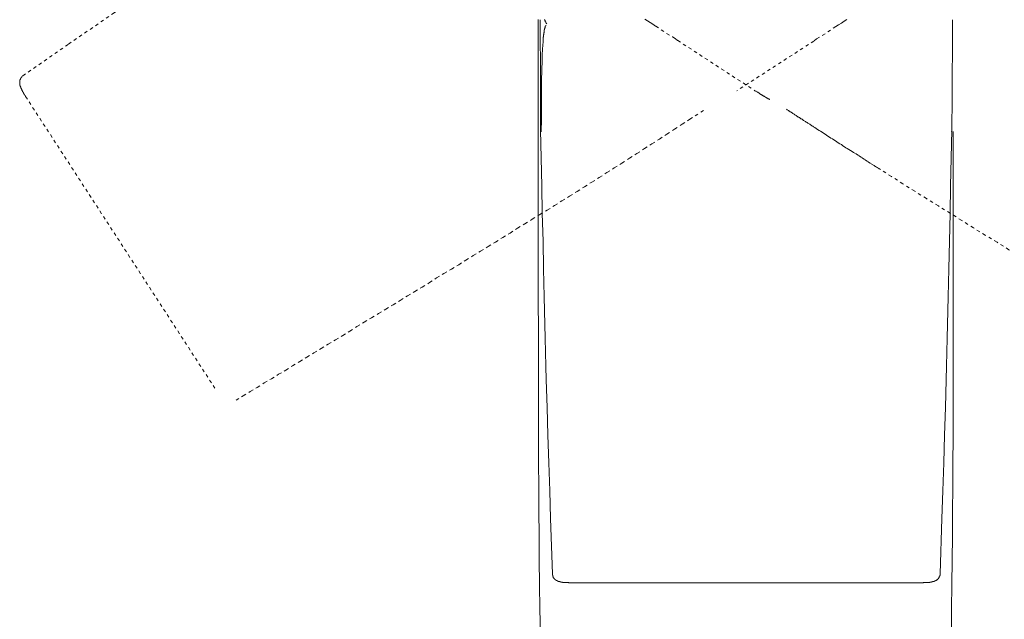
# Model space of a CAD drawing. Units: inches. Extents: x -360 to 750, y -685 to 106.
# Drawn here: x -98 to 8, y -528 to -463 of the extents above; entities that cross this region are included whole.
import ezdxf

# ---------------------------------------------------------------- set-up
doc = ezdxf.new("R2010")
doc.units = ezdxf.units.IN
doc.header["$MEASUREMENT"] = 0
for name, pattern in [('AI-Linetype-15', [0.705556, 0.352778, -0.352778]), ('AI-Linetype-17', [0.705556, 0.352778, -0.352778]), ('AI-Linetype-21', [0.705556, 0.352778, -0.352778]), ('AI-Linetype-23', [0.705556, 0.352778, -0.352778]), ('AI-Linetype-24', [0.705556, 0.352778, -0.352778]), ('AI-Linetype-25', [0.705556, 0.352778, -0.352778]), ('AI-Linetype-31', [0.705556, 0.352778, -0.352778]), ('AI-Linetype-37', [0.705556, 0.352778, -0.352778]), ('AI-Linetype-38', [0.705556, 0.352778, -0.352778]), ('AI-Linetype-39', [0.705556, 0.352778, -0.352778])]:
    doc.linetypes.add(name, pattern=pattern)
doc.layers.add('图层 1', color=7, linetype='Continuous')

msp = doc.modelspace()

# ---------------------------------------------------------------- linework, layer by layer
at = {"layer": '图层 1', "color": 7, "linetype": 'AI-Linetype-25', "lineweight": 9}
msp.add_lwpolyline([(-98.05, -468.65), (-93.09, -465.21), (-88.15, -461.8), (-85.7, -460.08), (-83.22, -458.35), (-80.73, -456.64), (-78.28, -454.94), (-75.8, -453.23), (-74.54, -452.38), (-73.32, -451.52), (-72.09, -450.67), (-70.84, -449.82), (-69.61, -448.98), (-68.36, -448.13), (-67.13, -447.28), (-65.87, -446.43), (-64.62, -445.6), (-63.39, -444.74), (-62.14, -443.89), (-60.88, -443.06), (-59.63, -442.23), (-58.37, -441.38)], dxfattribs=at)
at = {"layer": '图层 1', "color": 7, "lineweight": 9}
for points in [[(-42.13, -485.25), (-42.13, -482.77), (-42.13, -481.52), (-42.13, -480.91), (-42.13, -480.26), (-42.13, -479.65), (-42.13, -479.03), (-42.13, -478.42), (-42.13, -477.81), (-42.13, -477.17), (-42.13, -476.87), (-42.13, -476.55), (-42.13, -476.26), (-42.13, -475.97), (-42.13, -475.65), (-42.13, -475.36), (-42.13, -475.03), (-42.13, -474.74), (-42.13, -474.44), (-42.13, -474.16), (-42.13, -473.83), (-42.13, -473.54), (-42.13, -473.25), (-42.13, -472.95), (-42.13, -472.66), (-42.13, -472.37), (-42.13, -472.07), (-42.13, -471.78), (-42.13, -471.51), (-42.13, -471.22), (-42.13, -470.91), (-42.13, -470.66), (-42.13, -470.36), (-42.13, -470.09), (-42.13, -469.8), (-42.13, -469.67), (-42.13, -469.54), (-42.13, -469.4), (-42.13, -469.27), (-42.13, -469.13), (-42.13, -469), (-42.13, -468.86), (-42.13, -468.74), (-42.13, -468.6), (-42.13, -468.46), (-42.13, -468.33), (-42.13, -468.2), (-42.13, -468.07), (-42.13, -467.93), (-42.13, -467.8), (-42.13, -467.69), (-42.13, -467.56), (-42.13, -467.42), (-42.13, -467.29), (-42.13, -467.18), (-42.13, -467.05), (-42.13, -466.92), (-42.13, -466.81), (-42.13, -466.68), (-42.13, -466.57), (-42.13, -466.44), (-42.13, -466.33), (-42.13, -466.2), (-42.13, -466.09), (-42.13, -465.96), (-42.13, -465.85), (-42.13, -465.75), (-42.13, -465.61), (-42.13, -465.5), (-42.13, -465.4), (-42.13, -465.29), (-42.13, -465.18), (-42.13, -465.05), (-42.13, -464.94), (-42.13, -464.84), (-42.13, -464.73), (-42.13, -464.62), (-42.13, -464.52), (-42.13, -464.41), (-42.13, -464.3), (-42.13, -464.23), (-42.13, -464.11), (-42.13, -464.01), (-42.13, -463.9), (-42.13, -463.82), (-42.13, -463.72), (-42.13, -463.6), (-42.13, -463.53), (-42.13, -463.42), (-42.13, -463.34), (-42.13, -463.24), (-42.13, -463.16), (-42.13, -463.05), (-42.13, -462.97), (-42.13, -462.86), (-42.13, -462.78), (-42.13, -462.71), (-42.13, -462.62), (-42.13, -462.52)], [(-41.87, -474.55), (-41.87, -473.78), (-41.87, -473.37), (-41.87, -472.97), (-41.87, -472.58), (-41.89, -472.2), (-41.89, -471.8), (-41.89, -471.4), (-41.89, -471), (-41.89, -470.81), (-41.89, -470.63), (-41.89, -470.42), (-41.89, -470.23), (-41.89, -470.04), (-41.89, -469.83), (-41.89, -469.64), (-41.89, -469.45), (-41.89, -469.27), (-41.89, -469.06), (-41.89, -468.68), (-41.89, -468.28), (-41.89, -468.09), (-41.89, -467.91), (-41.89, -467.72), (-41.89, -467.53), (-41.89, -467.35), (-41.89, -467.13), (-41.89, -466.94), (-41.89, -466.76), (-41.89, -466.57), (-41.89, -466.39), (-41.89, -466.31), (-41.89, -466.2), (-41.89, -466.12), (-41.89, -466.01), (-41.91, -465.93), (-41.91, -465.85), (-41.91, -465.75), (-41.91, -465.66), (-41.91, -465.56), (-41.91, -465.48), (-41.91, -465.4), (-41.91, -465.29), (-41.91, -465.21), (-41.91, -465.1), (-41.91, -465.02), (-41.91, -464.94), (-41.91, -464.87), (-41.91, -464.76), (-41.91, -464.68), (-41.91, -464.59), (-41.91, -464.52), (-41.91, -464.41), (-41.91, -464.33), (-41.91, -464.25), (-41.91, -464.06), (-41.91, -463.9), (-41.91, -463.75), (-41.91, -463.55), (-41.91, -463.4), (-41.91, -463.24), (-41.91, -463.07), (-41.91, -462.89), (-41.91, -462.57)], [(-41.43, -462.54), (-41.43, -462.59), (-41.41, -462.62), (-41.38, -462.65), (-41.38, -462.68), (-41.36, -462.73), (-41.36, -462.76), (-41.33, -462.78), (-41.3, -462.81), (-41.3, -462.83), (-41.28, -462.86), (-41.25, -462.92), (-41.25, -462.94), (-41.22, -462.97), (-41.19, -463.02)], [(2.77, -474.55), (2.77, -473.78), (2.77, -473.37), (2.77, -472.97), (2.8, -472.58), (2.8, -472.2), (2.8, -471.8), (2.8, -471.4), (2.8, -471), (2.8, -470.81), (2.8, -470.63), (2.8, -470.42), (2.8, -470.23), (2.8, -470.04), (2.8, -469.83), (2.8, -469.64), (2.8, -469.45), (2.8, -469.27), (2.8, -469.06), (2.8, -468.68), (2.8, -468.28), (2.8, -468.09), (2.8, -467.91), (2.8, -467.72), (2.8, -467.53), (2.8, -467.35), (2.83, -467.13), (2.83, -466.94), (2.83, -466.76), (2.83, -466.57), (2.83, -466.39), (2.83, -466.31), (2.83, -466.2), (2.83, -466.12), (2.83, -466.01), (2.83, -465.93), (2.83, -465.85), (2.83, -465.75), (2.83, -465.66), (2.83, -465.56), (2.83, -465.48), (2.83, -465.4), (2.83, -465.29), (2.83, -465.21), (2.83, -465.1), (2.83, -465.02), (2.83, -464.94), (2.83, -464.87), (2.83, -464.76), (2.83, -464.68), (2.83, -464.59), (2.83, -464.52), (2.83, -464.41), (2.83, -464.33), (2.83, -464.25), (2.83, -464.06), (2.83, -463.9), (2.83, -463.75), (2.83, -463.55), (2.83, -463.4), (2.83, -463.24), (2.83, -463.07), (2.83, -462.89), (2.83, -462.57)], [(-41.25, -463.18), (-41.28, -463.18), (-41.28, -463.21), (-41.3, -463.21), (-41.3, -463.24), (-41.33, -463.24), (-41.33, -463.26), (-41.36, -463.26), (-41.36, -463.29), (-41.36, -463.32), (-41.36, -463.34), (-41.38, -463.36), (-41.38, -463.4), (-41.38, -463.42), (-41.41, -463.45), (-41.41, -463.47), (-41.41, -463.5), (-41.41, -463.53), (-41.43, -463.55), (-41.43, -463.58), (-41.43, -463.6), (-41.43, -463.64), (-41.43, -463.66), (-41.46, -463.66), (-41.46, -463.69), (-41.46, -463.72), (-41.46, -463.75), (-41.46, -463.77), (-41.46, -463.8), (-41.49, -463.82), (-41.49, -463.85), (-41.49, -463.88), (-41.49, -463.9), (-41.49, -463.93), (-41.49, -463.96), (-41.51, -463.98), (-41.51, -464.01), (-41.51, -464.04), (-41.51, -464.06), (-41.51, -464.09), (-41.51, -464.14), (-41.51, -464.17), (-41.54, -464.2), (-41.54, -464.23), (-41.54, -464.25), (-41.54, -464.3), (-41.54, -464.33), (-41.54, -464.35), (-41.54, -464.41), (-41.54, -464.43), (-41.57, -464.47), (-41.57, -464.52), (-41.57, -464.54), (-41.57, -464.59), (-41.57, -464.62), (-41.57, -464.65), (-41.57, -464.7), (-41.57, -464.73), (-41.59, -464.79), (-41.59, -464.81), (-41.59, -464.87), (-41.59, -464.89), (-41.59, -464.94), (-41.59, -465), (-41.59, -465.02), (-41.59, -465.07), (-41.59, -465.1), (-41.62, -465.16), (-41.62, -465.21), (-41.62, -465.24), (-41.62, -465.29), (-41.62, -465.35), (-41.62, -465.37), (-41.62, -465.43), (-41.62, -465.48), (-41.62, -465.5), (-41.65, -465.56), (-41.65, -465.61), (-41.65, -465.64), (-41.65, -465.69), (-41.65, -465.75), (-41.65, -465.8), (-41.65, -465.82), (-41.65, -465.87), (-41.65, -465.93), (-41.65, -466.04), (-41.68, -466.12), (-41.68, -466.22), (-41.68, -466.33), (-41.68, -466.41), (-41.68, -466.52), (-41.68, -466.63), (-41.7, -466.74), (-41.7, -466.81), (-41.7, -466.92), (-41.7, -467.03), (-41.7, -467.13), (-41.7, -467.24), (-41.7, -467.35), (-41.7, -467.45), (-41.73, -467.56), (-41.73, -467.67), (-41.73, -467.78), (-41.73, -467.88), (-41.73, -467.99), (-41.73, -468.09), (-41.73, -468.2), (-41.73, -468.31), (-41.73, -468.42), (-41.73, -468.55), (-41.75, -468.65), (-41.75, -468.76), (-41.75, -468.86), (-41.75, -468.98), (-41.75, -469.08), (-41.75, -469.21), (-41.75, -469.43), (-41.75, -469.64), (-41.75, -469.88), (-41.75, -470.09), (-41.78, -470.33), (-41.78, -470.58), (-41.78, -470.79), (-41.78, -471.03), (-41.78, -471.24), (-41.78, -471.48), (-41.78, -471.72), (-41.78, -471.94), (-41.78, -472.18), (-41.78, -472.42), (-41.78, -472.63), (-41.78, -472.87), (-41.78, -473.12), (-41.78, -473.35), (-41.78, -473.8), (-41.81, -474.29), (-41.81, -474.74)], [(-18.6, -470.26), (-18.52, -470.31), (-18.46, -470.33), (-18.41, -470.36), (-18.36, -470.42), (-18.3, -470.44), (-18.25, -470.46), (-18.19, -470.5), (-18.14, -470.53), (-18.09, -470.58), (-18.06, -470.6), (-18.01, -470.63), (-17.96, -470.66), (-17.91, -470.68), (-17.87, -470.71), (-17.85, -470.73), (-17.83, -470.73), (-17.8, -470.77), (-17.77, -470.77), (-17.74, -470.79), (-17.72, -470.79), (-17.69, -470.81), (-17.66, -470.84), (-17.64, -470.84), (-17.61, -470.87), (-17.58, -470.87), (-17.56, -470.89), (-17.53, -470.89), (-17.51, -470.91), (-17.48, -470.95), (-17.45, -470.95), (-17.45, -470.97), (-17.42, -470.97), (-17.4, -471), (-17.37, -471), (-17.34, -471.03), (-17.31, -471.03), (-17.29, -471.06), (-17.26, -471.06), (-17.24, -471.08), (-17.21, -471.08), (-17.19, -471.11), (-17.16, -471.14), (-17.13, -471.14), (-17.1, -471.16), (-17.08, -471.16), (-17.05, -471.19), (-17.02, -471.19), (-17, -471.22), (-16.97, -471.22)], [(-40.58, -522.7), (-40.8, -516.69), (-40.87, -513.68), (-40.98, -510.66), (-41.06, -507.65), (-41.14, -504.66), (-41.25, -501.64), (-41.28, -500.15), (-41.33, -498.63), (-41.36, -497.13), (-41.41, -495.64), (-41.46, -492.62), (-41.54, -489.6), (-41.59, -486.59), (-41.68, -483.6), (-41.73, -480.58), (-41.87, -474.55)], [(-41.87, -474.55), (-41.87, -474.58), (-41.87, -474.6), (-41.87, -474.63), (-41.87, -474.65), (-41.87, -474.69), (-41.83, -474.69), (-41.83, -474.71), (-41.81, -474.71), (-41.81, -474.74)], [(1.49, -522.7), (1.7, -516.69), (1.78, -513.68), (1.89, -510.66), (1.98, -507.65), (2.08, -504.66), (2.16, -501.64), (2.19, -500.15), (2.24, -498.63), (2.26, -497.13), (2.32, -495.64), (2.38, -492.62), (2.45, -489.6), (2.53, -486.59), (2.59, -483.6), (2.64, -480.58), (2.77, -474.55)], [(2.77, -474.55), (2.77, -474.58), (2.77, -474.6), (2.77, -474.63), (2.77, -474.65), (2.77, -474.69), (2.74, -474.69), (2.74, -474.71), (2.74, -474.74), (2.72, -474.74)], [(2.93, -485.25), (2.93, -483.92), (2.93, -483.25), (2.93, -482.58), (2.93, -481.92), (2.93, -481.25), (2.93, -480.58), (2.93, -479.92), (2.93, -479.25), (2.93, -478.93), (2.93, -478.61), (2.93, -478.26), (2.93, -477.94), (2.93, -477.59), (2.93, -477.44), (2.93, -477.27), (2.93, -477.11), (2.93, -476.96), (2.93, -476.79), (2.93, -476.64), (2.93, -476.45), (2.93, -476.29), (2.93, -476.12), (2.93, -475.97), (2.93, -475.81), (2.93, -475.65), (2.93, -475.33), (2.93, -475.01), (2.93, -474.69)], [(-42.13, -486.72), (-42.13, -486), (-42.13, -485.25)], [(2.93, -485.25), (2.93, -485.63), (2.93, -486), (2.93, -486.72)], [(-41.14, -571.65), (-41.36, -561.02), (-41.46, -555.71), (-41.57, -550.43), (-41.65, -545.12), (-41.75, -539.81), (-41.78, -537.13), (-41.83, -534.49), (-41.87, -531.85), (-41.89, -529.18), (-41.94, -526.54), (-41.97, -523.87), (-42, -521.23), (-42.02, -518.56), (-42.04, -515.92), (-42.04, -513.28), (-42.08, -510.61), (-42.08, -507.97), (-42.1, -505.3), (-42.1, -502.65), (-42.1, -497.35), (-42.13, -492.04), (-42.13, -486.72)], [(2.93, -486.72), (2.93, -492.04), (2.93, -497.35), (2.91, -502.65), (2.91, -505.3), (2.91, -507.97), (2.87, -510.61), (2.87, -513.28), (2.86, -515.92), (2.83, -518.59), (2.8, -521.23), (2.77, -523.87), (2.74, -526.54), (2.72, -529.18), (2.66, -531.85), (2.64, -534.49), (2.59, -537.16), (2.56, -539.81), (2.48, -545.12), (2.38, -550.43), (2.26, -555.71), (2.16, -561.02), (1.95, -571.65)], [(1.49, -522.45), (1.49, -522.7)], [(-40.58, -522.7), (-40.58, -522.72), (-40.58, -522.75), (-40.58, -522.78), (-40.58, -522.8), (-40.58, -522.84), (-40.55, -522.84), (-40.55, -522.86), (-40.55, -522.88), (-40.55, -522.91), (-40.55, -522.94), (-40.53, -522.96), (-40.53, -522.99), (-40.53, -523.01), (-40.5, -523.01), (-40.5, -523.05), (-40.5, -523.07), (-40.48, -523.07), (-40.48, -523.1), (-40.48, -523.13), (-40.44, -523.13), (-40.44, -523.15), (-40.42, -523.15), (-40.42, -523.18), (-40.4, -523.2), (-40.4, -523.23), (-40.37, -523.23), (-40.37, -523.26), (-40.34, -523.26), (-40.34, -523.29), (-40.31, -523.29), (-40.31, -523.31), (-40.29, -523.31), (-40.29, -523.34), (-40.26, -523.34), (-40.23, -523.37), (-40.21, -523.37), (-40.21, -523.39), (-40.18, -523.39), (-40.16, -523.42), (-40.13, -523.42), (-40.13, -523.44), (-40.1, -523.44), (-40.08, -523.44), (-40.08, -523.47), (-40.05, -523.47), (-40.02, -523.47), (-40.02, -523.5), (-39.99, -523.5), (-39.97, -523.5), (-39.94, -523.5), (-39.94, -523.52), (-39.91, -523.52), (-39.89, -523.52), (-39.86, -523.55), (-39.83, -523.55), (-39.81, -523.55), (-39.78, -523.55), (-39.76, -523.58), (-39.73, -523.58), (-39.7, -523.58), (-39.68, -523.58), (-39.65, -523.58), (-39.65, -523.6), (-39.62, -523.6), (-39.59, -523.6), (-39.57, -523.6), (-39.55, -523.6), (-39.51, -523.6), (-39.49, -523.6), (-39.49, -523.63), (-39.46, -523.63), (-39.43, -523.63), (-39.41, -523.63), (-39.38, -523.63), (-39.35, -523.63), (-39.33, -523.63), (-39.3, -523.63), (-39.27, -523.63), (-39.25, -523.66), (-39.22, -523.66), (-39.19, -523.66), (-39.17, -523.66), (-39.14, -523.66), (-39.12, -523.66), (-39.09, -523.66), (-39.06, -523.66), (-39.03, -523.66), (-39.01, -523.66), (-38.98, -523.66), (-38.96, -523.66), (-38.93, -523.66), (-38.9, -523.66), (-38.88, -523.66), (-38.84, -523.66), (-38.82, -523.66), (-38.8, -523.69), (-38.77, -523.69), (-38.74, -523.69), (-38.71, -523.69), (-38.69, -523.69), (-38.66, -523.69), (-38.64, -523.69), (-38.58, -523.69), (-38.53, -523.69)], [(-0.48, -523.69), (-0.46, -523.69), (-0.4, -523.69), (-0.37, -523.69), (-0.35, -523.69), (-0.33, -523.69), (-0.3, -523.66), (-0.27, -523.66), (-0.24, -523.66), (-0.21, -523.66), (-0.19, -523.66), (-0.16, -523.66), (-0.14, -523.66), (-0.11, -523.66), (-0.08, -523.66), (-0.06, -523.66), (-0.03, -523.66), (0, -523.66), (0.02, -523.66), (0.05, -523.66), (0.08, -523.66), (0.1, -523.66), (0.13, -523.66), (0.16, -523.66), (0.19, -523.63), (0.21, -523.63), (0.24, -523.63), (0.26, -523.63), (0.29, -523.63), (0.32, -523.63), (0.34, -523.63), (0.38, -523.63), (0.4, -523.63), (0.4, -523.6), (0.42, -523.6), (0.46, -523.6), (0.48, -523.6), (0.51, -523.6), (0.53, -523.6), (0.56, -523.6), (0.56, -523.58), (0.59, -523.58), (0.61, -523.58), (0.64, -523.58), (0.67, -523.58), (0.69, -523.55), (0.72, -523.55), (0.74, -523.55), (0.77, -523.55), (0.8, -523.52), (0.82, -523.52), (0.85, -523.52), (0.87, -523.5), (0.91, -523.5), (0.93, -523.5), (0.93, -523.47), (0.96, -523.47), (0.99, -523.47), (0.99, -523.44), (1.01, -523.44), (1.04, -523.44), (1.04, -523.42), (1.07, -523.42), (1.09, -523.42), (1.09, -523.39), (1.12, -523.39), (1.12, -523.37), (1.14, -523.37), (1.17, -523.37), (1.17, -523.34), (1.2, -523.34), (1.2, -523.31), (1.23, -523.31), (1.23, -523.29), (1.25, -523.29), (1.25, -523.26), (1.28, -523.26), (1.28, -523.23), (1.31, -523.23), (1.31, -523.2), (1.33, -523.2), (1.33, -523.18), (1.36, -523.15), (1.36, -523.13), (1.39, -523.13), (1.39, -523.1), (1.41, -523.07), (1.41, -523.05), (1.41, -523.01), (1.44, -523.01), (1.44, -522.99), (1.44, -522.96), (1.46, -522.96), (1.46, -522.94), (1.46, -522.91), (1.46, -522.88), (1.49, -522.86), (1.49, -522.84), (1.49, -522.8), (1.49, -522.78), (1.49, -522.75), (1.49, -522.72), (1.49, -522.7)], [(-38.55, -523.69), (-38.55, -523.66)], [(-38.55, -523.69), (-0.53, -523.69)], [(-0.53, -523.69), (-0.53, -523.66)]]:
    msp.add_lwpolyline(points, dxfattribs=at)
at = {"layer": '图层 1', "color": 7, "linetype": 'AI-Linetype-37', "lineweight": 9}
msp.add_lwpolyline([(-30.55, -462.49), (-30.25, -462.68), (-29.96, -462.86), (-29.67, -463.05), (-29.35, -463.26), (-28.76, -463.64), (-28.18, -464.04), (-27.56, -464.41), (-27.27, -464.59), (-26.98, -464.81)], dxfattribs=at)
at = {"layer": '图层 1', "color": 7, "linetype": 'AI-Linetype-21', "lineweight": 9}
msp.add_lwpolyline([(-8.62, -462.52), (-8.91, -462.73), (-9.21, -462.92), (-9.53, -463.11), (-9.82, -463.29), (-10.41, -463.69), (-10.99, -464.09), (-11.6, -464.47), (-11.9, -464.65), (-12.2, -464.87)], dxfattribs=at)
at = {"layer": '图层 1', "color": 7, "linetype": 'AI-Linetype-31', "lineweight": 9}
msp.add_lwpolyline([(-26.98, -464.81), (-18.6, -470.26)], dxfattribs=at)
at = {"layer": '图层 1', "color": 7, "linetype": 'AI-Linetype-15', "lineweight": 9}
msp.add_lwpolyline([(-12.2, -464.87), (-20.58, -470.28)], dxfattribs=at)
at = {"layer": '图层 1', "color": 7, "linetype": 'AI-Linetype-24', "lineweight": 9}
msp.add_lwpolyline([(-98.08, -468.68), (-98.1, -468.7), (-98.13, -468.7), (-98.13, -468.74), (-98.16, -468.74), (-98.16, -468.76), (-98.18, -468.76), (-98.18, -468.79), (-98.21, -468.81), (-98.24, -468.85), (-98.24, -468.86), (-98.26, -468.86), (-98.26, -468.89), (-98.29, -468.92), (-98.29, -468.95), (-98.32, -468.95), (-98.32, -468.98), (-98.32, -469), (-98.34, -469.03), (-98.34, -469.06), (-98.34, -469.08), (-98.37, -469.08), (-98.37, -469.11), (-98.37, -469.13), (-98.37, -469.16), (-98.4, -469.16), (-98.4, -469.19), (-98.4, -469.21), (-98.4, -469.24), (-98.4, -469.27), (-98.4, -469.29), (-98.4, -469.32), (-98.4, -469.34), (-98.4, -469.38), (-98.4, -469.4), (-98.4, -469.43), (-98.4, -469.45), (-98.4, -469.48), (-98.4, -469.51), (-98.4, -469.54), (-98.4, -469.56), (-98.4, -469.59), (-98.37, -469.59), (-98.37, -469.61), (-98.37, -469.64), (-98.37, -469.67), (-98.37, -469.69), (-98.34, -469.69), (-98.34, -469.72), (-98.34, -469.74), (-98.34, -469.78), (-98.32, -469.8), (-98.32, -469.83), (-98.32, -469.85), (-98.29, -469.88), (-98.29, -469.91), (-98.26, -469.93), (-98.26, -469.96), (-98.26, -469.99), (-98.24, -469.99), (-98.24, -470.02), (-98.24, -470.04), (-98.21, -470.07), (-98.21, -470.09), (-98.18, -470.12), (-98.18, -470.15), (-98.16, -470.18), (-98.16, -470.2), (-98.13, -470.23), (-98.13, -470.26), (-98.1, -470.28), (-98.1, -470.31), (-98.08, -470.33), (-98.08, -470.36), (-98.05, -470.38), (-98.05, -470.42), (-98.02, -470.42), (-98.02, -470.44), (-98.02, -470.46), (-97.99, -470.46), (-97.99, -470.5), (-97.99, -470.53), (-97.97, -470.53), (-97.97, -470.55), (-97.95, -470.58), (-97.95, -470.6), (-97.92, -470.63), (-97.92, -470.66), (-97.89, -470.66), (-97.89, -470.68), (-97.86, -470.71), (-97.86, -470.73), (-97.84, -470.77), (-97.81, -470.79), (-97.81, -470.81), (-97.78, -470.81), (-97.78, -470.84), (-97.78, -470.87), (-97.76, -470.89)], dxfattribs=at)
at = {"layer": '图层 1', "color": 7, "linetype": 'AI-Linetype-17', "lineweight": 9}
msp.add_lwpolyline([(-97.76, -470.89), (-77.05, -502.81)], dxfattribs=at)
at = {"layer": '图层 1', "color": 7, "linetype": 'AI-Linetype-23', "lineweight": 9}
msp.add_lwpolyline([(-74.92, -503.86), (-74.15, -503.38), (-73.37, -502.92), (-72.62, -502.47), (-71.85, -501.99), (-71.08, -501.53), (-70.3, -501.05), (-69.53, -500.6), (-68.79, -500.12), (-68.01, -499.67), (-67.24, -499.18), (-66.46, -498.71), (-65.69, -498.25), (-64.91, -497.77), (-64.11, -497.29), (-63.34, -496.84), (-62.56, -496.36), (-61.79, -495.87), (-61.02, -495.39), (-60.22, -494.91), (-59.44, -494.46), (-58.67, -493.98), (-57.87, -493.5), (-57.09, -493.02), (-56.3, -492.54), (-55.52, -492.06), (-54.72, -491.58), (-53.92, -491.1), (-53.15, -490.59), (-52.35, -490.11), (-51.55, -489.63), (-50.75, -489.15), (-49.97, -488.65), (-49.17, -488.16), (-48.37, -487.68), (-47.57, -487.18), (-46.77, -486.7), (-45.97, -486.19), (-45.17, -485.71), (-44.37, -485.2), (-43.57, -484.72), (-42.77, -484.21), (-41.94, -483.7), (-41.14, -483.22), (-40.34, -482.72), (-39.55, -482.21), (-38.71, -481.71), (-37.91, -481.2), (-37.11, -480.69), (-36.29, -480.18), (-35.49, -479.68), (-34.66, -479.15), (-33.86, -478.63), (-33.03, -478.13), (-32.23, -477.59), (-31.4, -477.09), (-30.6, -476.55), (-29.78, -476.02), (-28.95, -475.51), (-28.15, -474.98), (-27.32, -474.44), (-26.5, -473.91), (-25.67, -473.37), (-24.04, -472.31)], dxfattribs=at)
at = {"layer": '图层 1', "color": 7, "linetype": 'AI-Linetype-38', "lineweight": 9}
msp.add_lwpolyline([(-5.07, -478.76), (-5.1, -478.76), (-5.1, -478.75), (-5.13, -478.75), (-5.15, -478.71), (-5.18, -478.71), (-5.18, -478.69), (-5.2, -478.69), (-5.23, -478.66), (-5.29, -478.63), (-5.31, -478.61), (-5.39, -478.55), (-5.5, -478.5), (-5.58, -478.45), (-5.66, -478.4), (-5.74, -478.34), (-6.08, -478.13), (-6.41, -477.92), (-6.75, -477.7), (-7.07, -477.49), (-7.39, -477.27), (-7.74, -477.06), (-7.9, -476.98), (-8.06, -476.87), (-8.22, -476.76), (-8.41, -476.65), (-8.57, -476.55), (-8.73, -476.45), (-8.89, -476.34), (-9.05, -476.23), (-9.21, -476.12), (-9.37, -476.02), (-9.55, -475.91), (-9.71, -475.81), (-9.87, -475.7), (-10.03, -475.59), (-10.19, -475.48), (-10.35, -475.41), (-10.51, -475.3), (-10.67, -475.19), (-10.83, -475.08), (-10.99, -474.98), (-11.15, -474.87), (-11.31, -474.77), (-11.47, -474.65), (-11.64, -474.58), (-11.79, -474.47), (-11.96, -474.36), (-12.09, -474.26), (-12.25, -474.18), (-12.33, -474.13), (-12.41, -474.07), (-12.49, -474.02), (-12.57, -473.96), (-12.65, -473.91), (-12.73, -473.86), (-12.78, -473.83), (-12.86, -473.78), (-12.94, -473.72), (-13.02, -473.67), (-13.1, -473.62), (-13.18, -473.57), (-13.24, -473.54), (-13.32, -473.48), (-13.39, -473.43), (-13.47, -473.37), (-13.56, -473.32), (-13.61, -473.3), (-13.69, -473.25), (-13.77, -473.19), (-13.85, -473.13), (-13.9, -473.12), (-13.99, -473.06), (-14.06, -473.01), (-14.11, -472.95), (-14.2, -472.92), (-14.27, -472.87), (-14.33, -472.82), (-14.41, -472.77), (-14.49, -472.73), (-14.54, -472.68), (-14.62, -472.63), (-14.67, -472.6), (-14.76, -472.55), (-14.84, -472.49), (-14.89, -472.47), (-14.97, -472.42), (-15.02, -472.39), (-15.1, -472.34), (-15.16, -472.28)], dxfattribs=at)
at = {"layer": '图层 1', "color": 7, "linetype": 'AI-Linetype-39', "lineweight": 9}
msp.add_lwpolyline([(35.94, -503.93), (30.82, -500.81), (25.66, -497.69), (23.11, -496.14), (20.52, -494.57), (17.95, -493), (15.39, -491.45), (12.83, -489.87), (11.53, -489.09), (10.24, -488.3), (8.97, -487.52), (7.68, -486.72), (6.4, -485.95), (5.12, -485.15), (3.84, -484.34), (2.59, -483.57), (1.31, -482.77), (0.02, -481.97), (-1.26, -481.17), (-2.54, -480.37), (-3.79, -479.57), (-5.07, -478.76)], dxfattribs=at)

doc.saveas('drawing.dxf')
